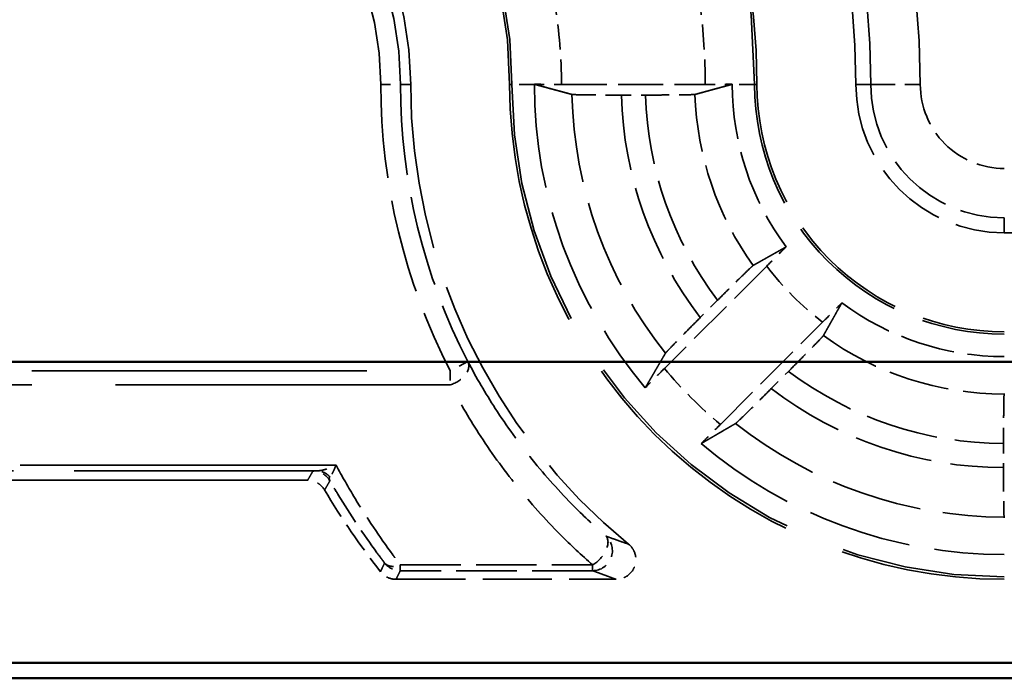
# Model space of a CAD drawing. Units: millimetres. Extents: x 1 to 840, y 1 to 593.
# Drawn here: x 251 to 261, y 247 to 254 of the extents above; entities that cross this region are included whole.
import ezdxf

# ---------------------------------------------------------------- set-up
doc = ezdxf.new("R2010")
doc.units = ezdxf.units.MM
doc.linetypes.add('DASHED', pattern=[0.2067, 0.1654, -0.0413])
for name, color, linetype, lineweight in [('Sichtbar (ISO)', 7, 'Continuous', 50), ('Verdeckt (ISO)', 5, 'DASHED', 35), ('Verdeckt schmal (ISO)', 5, 'DASHED', 35)]:
    doc.layers.add(name, color=color, linetype=linetype, lineweight=lineweight)

msp = doc.modelspace()

# ---------------------------------------------------------------- linework, layer by layer
at = {"layer": 'Sichtbar (ISO)'}
for p, q in [((247.6765169194199, 250.2755603253469), (344.8605460770393, 250.2755603253469)), ((344.8605460770393, 247.2357672542568), (247.6765169194199, 247.2357672542568)), ((242.2680174636737, 247.0791995690744), (350.2690455327857, 247.0791995690744))]:
    msp.add_line(p, q, dxfattribs=at)
at = {"layer": 'Verdeckt (ISO)', "ltscale": 2.767113447189331}
msp.add_line((256.1921130804576, 253.0791995690744), (257.6449499160018, 253.0791995690744), dxfattribs=at)
at = {"layer": 'Verdeckt (ISO)', "ltscale": 0.4648827314376831}
msp.add_line((256.798012641082, 252.9716819376469), (257.042136937678, 252.9716819376469), dxfattribs=at)
at = {"layer": 'Verdeckt (ISO)', "ltscale": 24.60432624816895}
msp.add_line((260.6685314982296, 251.5791995690744), (331.8685314982297, 251.5791995690744), dxfattribs=at)
at = {"layer": 'Verdeckt (ISO)', "ltscale": 2.783623695373535}
for p, q in [((258.2664854467162, 251.2428389425101), (257.2330453036143, 250.2093987994083)), ((257.7987307285635, 249.643713374459), (258.8321708716654, 250.6771535175608))]:
    msp.add_line(p, q, dxfattribs=at)
at = {"layer": 'Verdeckt (ISO)', "ltscale": 0.4690121114253998}
for p, q in [((257.7695124025962, 250.8979187909492), (257.59535744518, 250.7237638335329)), ((258.3130957626882, 250.0060255160247), (258.4872507201044, 250.1801804734409))]:
    msp.add_line(p, q, dxfattribs=at)
at = {"layer": 'Verdeckt (ISO)', "ltscale": 0.4646918177604676}
msp.add_line((260.6610138668021, 249.4512153777555), (260.6610138668021, 249.2071913036908), dxfattribs=at)
at = {"layer": 'Verdeckt (ISO)', "ltscale": 20.05645370483398}
msp.add_line((253.6258090788166, 249.0791995690744), (245.3344709577144, 249.0791995690744), dxfattribs=at)
at = {"layer": 'Verdeckt (ISO)', "ltscale": 4.235777854919433}
msp.add_line((254.5203573227266, 248.0791995690744), (256.7442694706011, 248.0791995690745), dxfattribs=at)
at = {"layer": 'Verdeckt (ISO)', "ltscale": 30.01763725280762}
msp.add_arc((251.2685314982296, 253.0791995690744), 7.899999999999991, 0, 90.00000000000026, dxfattribs=at)
at = {"layer": 'Verdeckt (ISO)', "ltscale": 26.21793556213379}
msp.add_arc((251.2685314982296, 253.0791995690744), 6.900000000000012, 0, 90.0000000000003, dxfattribs=at)
at = {"layer": 'Verdeckt (ISO)', "ltscale": 13.16421794891357}
msp.add_arc((251.2685314982296, 253.0791995690744), 4.400000000000039, 0, 90, dxfattribs=at)
at = {"layer": 'Verdeckt (ISO)', "ltscale": 10.17232704162597}
msp.add_arc((251.2685314982296, 253.0791995690744), 3.399999999999998, 0, 90, dxfattribs=at)
at = {"layer": 'Verdeckt (ISO)', "ltscale": 10.11890602111816}
msp.add_arc((260.6685314982296, 253.0791995690744), 5.999999999999978, 180, 230.732171266269, dxfattribs=at)
at = {"layer": 'Verdeckt (ISO)', "ltscale": 14.95935249328613}
msp.add_arc((260.6685314982297, 253.0791995690744), 5, 180, 270.0000000000004, dxfattribs=at)
at = {"layer": 'Verdeckt (ISO)', "ltscale": 6.34476089477539}
for radius, start, end in [(4.749999999999959, 180, 220.1814233202608), (4.749999999999987, 229.8185766797398, 270.0000000000004)]:
    msp.add_arc((260.6685314982296, 253.0791995690744), radius, start, end, dxfattribs=at)
at = {"layer": 'Verdeckt (ISO)', "ltscale": 3.351074934005737}
for radius, start, end in [(2.749999999999963, 180, 216.6573638055194), (2.749999999999941, 233.3426361944811, 270.0000000000007)]:
    msp.add_arc((260.6685314982296, 253.0791995690744), radius, start, end, dxfattribs=at)
at = {"layer": 'Verdeckt (ISO)', "ltscale": 7.479626178741455}
msp.add_arc((260.6685314982296, 253.0791995690744), 2.499999999999991, 180, 270.0000000000008, dxfattribs=at)
at = {"layer": 'Verdeckt (ISO)', "ltscale": 4.487735748291015}
msp.add_arc((260.6685314982296, 253.0791995690744), 1.499999999999999, 180, 270, dxfattribs=at)
at = {"layer": 'Verdeckt (ISO)', "ltscale": 1.906671166419982}
msp.add_arc((260.6685314982308, 253.0791995690751), 8.00000000000133, 210.8101264213142, 217.979899740601, dxfattribs=at)
at = {"layer": 'Verdeckt (ISO)', "ltscale": 0.0017963150748983}
msp.add_open_spline([(255.9185316089665, 253.080195168582), (255.9185315351357, 253.079863274049), (255.9185314982297, 253.0795314076146), (255.9185314982297, 253.0791995690744)], degree=3, dxfattribs=at)
at = {"layer": 'Verdeckt (ISO)', "ltscale": 20.35118865966797}
msp.add_rational_spline([(256.298208674007, 252.9775160405824), (256.1156459261551, 253.0267183496732), (255.9185316087902, 253.0801951686961)], [734.7801132496577, 713.6930625336336, 692.1051518732276], degree=2, dxfattribs=at)
at = {"layer": 'Verdeckt (ISO)', "ltscale": 0.5510547757148743}
msp.add_open_spline([(255.9185316089665, 253.080195168582), (255.9452825063778, 253.0799815140803), (255.9736919260105, 253.0798016250628), (256.0577847515723, 253.0793760609117), (256.1304079670518, 253.0791995690744), (256.1921130804575, 253.0791995690744)], degree=3, knots=[0.1948463398866921, 0.1948463398866921, 0.1948463398866921, 0.1948463398866921, 0.2036413895453359, 0.2036413895453359, 0.2221529235670525, 0.2221529235670525, 0.2221529235670525, 0.2221529235670525], dxfattribs=at)
at = {"layer": 'Verdeckt (ISO)', "ltscale": 20.35088157653809}
msp.add_rational_spline([(257.9185316788487, 253.0801951704575), (257.7414021974576, 253.0321476609982), (257.5416900041275, 252.9775160405861)], [1193.970539784005, 1140.464960077157, 1085.171103153004], degree=2, dxfattribs=at)
at = {"layer": 'Verdeckt (ISO)', "ltscale": 0.5510553717613221}
msp.add_open_spline([(257.6449499160017, 253.0791995690744), (257.7066553423932, 253.0791995690744), (257.7792789135943, 253.0793760625834), (257.8633717595427, 253.0798016296571), (257.8917809362862, 253.0799815180258), (257.9185316024381, 253.0801951717453)], degree=3, knots=[0.2221528438464424, 0.2221528438464424, 0.2221528438464424, 0.2221528438464424, 0.2406644717638686, 0.2406644717638686, 0.2494594606414239, 0.2494594606414239, 0.2494594606414239, 0.2494594606414239], dxfattribs=at)
at = {"layer": 'Verdeckt (ISO)', "ltscale": 0.001796318567358}
msp.add_open_spline([(257.9185316861794, 253.0801951703959), (257.9185315608746, 253.0798632900505), (257.9185314982296, 253.0795314228837), (257.9185314982296, 253.0791995690742)], degree=3, dxfattribs=at)
at = {"layer": 'Verdeckt (ISO)', "ltscale": 1.45263671875}
msp.add_open_spline([(256.298208674252, 252.977516040449), (256.3007622061452, 252.976827840547), (256.3149994004231, 252.9760667655727), (256.3594481951227, 252.974756787844), (256.4006154009889, 252.9740045388003), (256.4879323505966, 252.9729382525785), (256.5495362823582, 252.9724355709195), (256.6636142682474, 252.9718584694727), (256.7362757332936, 252.9716819376469), (256.798012641082, 252.9716819376469)], degree=3, knots=[0.0022071809747555, 0.0022071809747555, 0.0022071809747555, 0.0022071809747555, 0.0185122078802955, 0.0185122078802955, 0.0370292449887917, 0.0370292449887917, 0.0555495785344578, 0.0555495785344578, 0.0740706508709633, 0.0740706508709633, 0.0740706508709633, 0.0740706508709633], dxfattribs=at)
at = {"layer": 'Verdeckt (ISO)', "ltscale": 1.45241367816925}
msp.add_open_spline([(257.042136937678, 252.9716819376469), (257.1038787826848, 252.9716819376469), (257.1765460447549, 252.9718584844413), (257.2906103774694, 252.9724356802526), (257.3521935042046, 252.9729383571778), (257.4394619253362, 252.9740046368884), (257.4805918001543, 252.9747568363331), (257.5249774443746, 252.9760667920547), (257.5391743984247, 252.976827892211), (257.5416900037325, 252.977516040449)], degree=3, knots=[0.0740727586406941, 0.0740727586406941, 0.0740727586406941, 0.0740727586406941, 0.0925953121427142, 0.0925953121427142, 0.1111112668814407, 0.1111112668814407, 0.1296222744731279, 0.1296222744731279, 0.1459255811916591, 0.1459255811916591, 0.1459255811916591, 0.1459255811916591], dxfattribs=at)
at = {"layer": 'Verdeckt (ISO)', "ltscale": 20.34984016418457}
msp.add_rational_spline([(258.1302365621174, 251.2503922831626), (258.3067031323401, 251.3496652902976), (258.4624261127645, 251.4373716157776)], [22.69342320151932, 24.03500658559778, 25.35578159468659], degree=2, dxfattribs=at)
at = {"layer": 'Verdeckt (ISO)', "ltscale": 0.5556094646453859}
for points, knots in [([(258.4624261127652, 251.4373716157782), (258.4433147797241, 251.418560307382), (258.4230886231507, 251.3985867254681), (258.3627858539213, 251.3388881088536), (258.3106589159383, 251.2870124117323), (258.2664854467162, 251.2428389425101)], [0.1956015049286869, 0.1956015049286869, 0.1956015049286869, 0.1956015049286869, 0.2043932070148957, 0.2043932070148957, 0.2231344227962287, 0.2231344227962287, 0.2231344227962287, 0.2231344227962287]), ([(258.8321708716654, 250.6771535175608), (258.8763443408875, 250.721326986783), (258.9282200380089, 250.7734539247661), (258.9879186546234, 250.8337566939954), (259.0078922365373, 250.8539828505689), (259.0267035449335, 250.87309418361)], [0.074371354627706, 0.074371354627706, 0.074371354627706, 0.074371354627706, 0.0931125704090402, 0.0931125704090402, 0.10190427249525, 0.10190427249525, 0.10190427249525, 0.10190427249525])]:
    msp.add_open_spline(points, degree=3, knots=knots, dxfattribs=at)
at = {"layer": 'Verdeckt (ISO)', "ltscale": 1.459737181663513}
for points, knots in [([(258.1302365621164, 251.2503922831624), (258.128021202175, 251.2491460106059), (258.1174653020684, 251.239661627828), (258.0850850193436, 251.2091308956851), (258.0552764258671, 251.1803856669834), (257.9923177464948, 251.11893832166), (257.9479465986777, 251.0752804383007), (257.8659419160068, 250.9940969301363), (257.8137443989062, 250.9421507872592), (257.7695124025961, 250.8979187909492)], [0.1510303155903273, 0.1510303155903273, 0.1510303155903273, 0.1510303155903273, 0.167263542418644, 0.167263542418644, 0.1858078047224909, 0.1858078047224909, 0.2044807114915389, 0.2044807114915389, 0.2232467582132901, 0.2232467582132901, 0.2232467582132901, 0.2232467582132901]), ([(258.4872507201044, 250.1801804734409), (258.5314827164145, 250.2244124697509), (258.5834288592915, 250.2766099868515), (258.664612367456, 250.3586146695224), (258.7082702508153, 250.4029858173395), (258.7697175961387, 250.4659444967118), (258.7984628248404, 250.4957530901884), (258.8289935569833, 250.528133372913), (258.8384779397612, 250.5386892730197), (258.8397242123177, 250.5409046329611)], [0.0744153549888505, 0.0744153549888505, 0.0744153549888505, 0.0744153549888505, 0.0931814017106019, 0.0931814017106019, 0.1118543084796497, 0.1118543084796497, 0.1303985707834965, 0.1303985707834965, 0.1466317976118132, 0.1466317976118132, 0.1466317976118132, 0.1466317976118132])]:
    msp.add_open_spline(points, degree=3, knots=knots, dxfattribs=at)
at = {"layer": 'Verdeckt (ISO)', "ltscale": 20.34984016418457}
msp.add_rational_spline([(259.0267035449314, 250.8730941836079), (258.9951676814377, 250.8171021143172), (258.9033924549586, 250.6540805781186), (258.8397242123166, 250.5409046329608)], [25.35578159464908, 24.86449151984769, 23.53597639754537, 22.69342320148979], degree=2, knots=[338.7383435483904, 338.7383435483904, 338.7383435483904, 339.6676929930828, 341.2367891393231, 341.2367891393231, 341.2367891393231], dxfattribs=at)
at = {"layer": 'Verdeckt (ISO)', "ltscale": 1.458785653114318}
for points, knots in [([(257.59535744518, 250.7237638335329), (257.5512416496556, 250.6796480380086), (257.4994321825804, 250.6275878327047), (257.4184389336124, 250.5457749577308), (257.3748773839697, 250.5015010642211), (257.3134826204935, 250.4385962402468), (257.2847232437136, 250.4087733760037), (257.2540591592263, 250.3762588505454), (257.2444613962033, 250.3655879618096), (257.2430894819289, 250.3632452029748)], [0.2231046061021275, 0.2231046061021275, 0.2231046061021275, 0.2231046061021275, 0.2418213530057421, 0.2418213530057421, 0.2604583793596802, 0.2604583793596802, 0.2790069190706678, 0.2790069190706678, 0.2952719594100368, 0.2952719594100368, 0.2952719594100368, 0.2952719594100368]), ([(257.95257713213, 249.6537575527736), (257.9549198909648, 249.655129467048), (257.9655907797007, 249.664727230071), (257.998105305159, 249.6953913145583), (258.027928169402, 249.7241506913382), (258.0908329933763, 249.7855454548144), (258.1351068868861, 249.8291070044571), (258.2169197618599, 249.9101002534252), (258.2689799671639, 249.9619097205003), (258.3130957626882, 250.0060255160247)], [0.0022072048919259, 0.0022072048919259, 0.0022072048919259, 0.0022072048919259, 0.018472245231295, 0.018472245231295, 0.0370207849422825, 0.0370207849422825, 0.0556578112962212, 0.0556578112962212, 0.0743745581998353, 0.0743745581998353, 0.0743745581998353, 0.0743745581998353])]:
    msp.add_open_spline(points, degree=3, knots=knots, dxfattribs=at)
at = {"layer": 'Verdeckt (ISO)', "ltscale": 20.35239791870117}
for points, weights in [([(257.0395065060842, 250.014452009097), (257.1449056474358, 250.1955809033418), (257.2430894819274, 250.3632452029723)], [12.06480666204639, 12.41153547620426, 12.74765683361516]), ([(257.9525771321279, 249.653757552772), (257.7849128324971, 249.5555737182804), (257.6037839382526, 249.4501745769288)], [12.7476568336145, 12.41153547620364, 12.06480666204579])]:
    msp.add_rational_spline(points, weights, degree=2, dxfattribs=at)
at = {"layer": 'Verdeckt (ISO)', "ltscale": 0.553074300289154}
for points, knots in [([(257.2330453036143, 250.2093987994083), (257.1891875462428, 250.1655410420368), (257.1376886006822, 250.1137919549566), (257.0782866029394, 250.0537872668754), (257.058304636959, 250.0335515505893), (257.0395065060844, 250.0144520090974)], [0.2225765493101806, 0.2225765493101806, 0.2225765493101806, 0.2225765493101806, 0.2411838198971796, 0.2411838198971796, 0.2499831649963979, 0.2499831649963979, 0.2499831649963979, 0.2499831649963979]), ([(257.6037839382526, 249.4501745769291), (257.6228834797446, 249.4689727078037), (257.6431191960307, 249.4889546737841), (257.7031238841118, 249.5483566715269), (257.7548729711921, 249.5998556170875), (257.7987307285635, 249.643713374459)], [0.0468030005435579, 0.0468030005435579, 0.0468030005435579, 0.0468030005435579, 0.0556023456427783, 0.0556023456427783, 0.0742096162297761, 0.0742096162297761, 0.0742096162297761, 0.0742096162297761])]:
    msp.add_open_spline(points, degree=3, knots=knots, dxfattribs=at)
at = {"layer": 'Verdeckt (ISO)', "ltscale": 1.452226281166076}
msp.add_open_spline([(260.6668479696049, 249.9507051593482), (260.6661596879169, 249.9481683924819), (260.665398473127, 249.9339507105478), (260.6640884208185, 249.8895369213775), (260.6633361784856, 249.8483981898332), (260.6622699831028, 249.761132103039), (260.661767365075, 249.6995646095166), (260.6611903584645, 249.5855477092066), (260.6610138668021, 249.5129244329077), (260.6610138668021, 249.4512192721208)], degree=3, knots=[0.1503089665392074, 0.1503089665392074, 0.1503089665392074, 0.1503089665392074, 0.1666157350728703, 0.1666157350728703, 0.185128702422072, 0.185128702422072, 0.2036407379326926, 0.2036407379326926, 0.2221522861687708, 0.2221522861687708, 0.2221522861687708, 0.2221522861687708], dxfattribs=at)
at = {"layer": 'Verdeckt (ISO)', "ltscale": 0.2626372277736664}
msp.add_rational_spline([(260.6685314982297, 249.9569109596301), (260.6676905695631, 249.9538111398351), (260.6668479696049, 249.9507056123247)], [1.000057770568445, 1.000029341440641, 1], degree=2, dxfattribs=at)
at = {"layer": 'Verdeckt (ISO)', "ltscale": 1.452236533164978}
msp.add_open_spline([(260.6610138668023, 249.207191303678), (260.6610138723042, 249.145486347194), (260.6611903667288, 249.0728641405961), (260.661767369652, 248.9588459938735), (260.6622699932244, 248.8972763923102), (260.6633361961748, 248.8100071020728), (260.6640884411235, 248.7688664609692), (260.6653984904328, 248.7244507111515), (260.6661596947354, 248.7102313518542), (260.6668479696049, 248.7076939788006)], degree=3, knots=[0.222152673230309, 0.222152673230309, 0.222152673230309, 0.222152673230309, 0.2406640310525661, 0.2406640310525661, 0.2591765677853426, 0.2591765677853426, 0.2776898448552878, 0.2776898448552878, 0.293996460706969, 0.293996460706969, 0.293996460706969, 0.293996460706969], dxfattribs=at)
at = {"layer": 'Verdeckt (ISO)', "ltscale": 0.393417626619339}
msp.add_open_spline([(253.7975764152678, 248.9816422176855), (253.7842375972774, 249.0040093040768), (253.766657570178, 249.0235571426255), (253.728627596457, 249.052087546784), (253.7094609819224, 249.0621323643395), (253.668668826106, 249.0757326844958), (253.6473089632571, 249.0791995690744), (253.6258090788166, 249.0791995690744)], degree=3, knots=[0, 0, 0, 0, 0.0078127431617486, 0.0078127431617486, 0.014262673411285, 0.014262673411285, 0.0207126397114242, 0.0207126397114242, 0.0207126397114242, 0.0207126397114242], dxfattribs=at)
at = {"layer": 'Verdeckt (ISO)', "ltscale": 0.2626372575759888}
msp.add_rational_spline([(260.6668479697829, 248.7076943023197), (260.6676891369137, 248.7045932793262), (260.6685314982297, 248.7014881785185)], [1.000000000002859, 1.000013513321583, 1.000026560732683], degree=2, dxfattribs=at)
at = {"layer": 'Verdeckt (ISO)', "ltscale": 0.9356139302253723}
msp.add_open_spline([(256.8708539036244, 248.4340252034092), (256.891026606193, 248.4175329440155), (256.90778546255, 248.3972582281149), (256.9325813482732, 248.351433050066), (256.9403842615273, 248.3263224527423), (256.9459215643874, 248.2745319563386), (256.9436063104158, 248.2483483767416), (256.929068705674, 248.1983457497925), (256.916987008573, 248.1750053754559), (256.884554600769, 248.1342654742439), (256.8645133924253, 248.1172569113891), (256.8269348561194, 248.0962829314605), (256.8110974824426, 248.0899246483262), (256.7781971832943, 248.0813654348617), (256.7612678203556, 248.0791995690744), (256.7442694706017, 248.0791995690744)], degree=3, knots=[0, 0, 0, 0, 0.007816900242087, 0.007816900242087, 0.0156311471911513, 0.0156311471911513, 0.0234427558205913, 0.0234427558205913, 0.0312532629137676, 0.0312532629137676, 0.0390648376657057, 0.0390648376657057, 0.0441639953701383, 0.0441639953701383, 0.0492635188288086, 0.0492635188288086, 0.0492635188288086, 0.0492635188288086], dxfattribs=at)
at = {"layer": 'Verdeckt (ISO)', "ltscale": 0.345750093460083}
msp.add_open_spline([(254.5203573227266, 248.0791995690744), (254.4943149941132, 248.0791995690744), (254.4685217054519, 248.0842861921299), (254.4284182289727, 248.1007438588286), (254.4133276857257, 248.1093650681418), (254.3857445756414, 248.1302761903612), (254.373368366446, 248.1424779168579), (254.3627179876126, 248.1561196419029)], degree=3, knots=[0, 0, 0, 0, 0.0078126985840215, 0.0078126985840215, 0.013004731875523, 0.013004731875523, 0.0181967894514504, 0.0181967894514504, 0.0181967894514504, 0.0181967894514504], dxfattribs=at)
at = {"layer": 'Verdeckt schmal (ISO)', "ltscale": 0.5949537754058838}
for p, q in [((254.3655468426215, 253.0791995690744), (254.5655392272343, 253.0791995690744)), ((255.246061435976, 250.2786044387868), (255.0683694661867, 250.1868301625677))]:
    msp.add_line(p, q, dxfattribs=at)
at = {"layer": 'Verdeckt schmal (ISO)', "ltscale": 28.54909133911133}
msp.add_line((254.6685314982297, 253.0791995690744), (254.5655392272344, 253.0791995690744), dxfattribs=at)
at = {"layer": 'Verdeckt schmal (ISO)', "ltscale": 5.151087760925292}
for p, q in [((255.6685314982297, 253.0791995690744), (255.6921321189255, 253.0791995690744)), ((258.1449308775339, 253.0791995690744), (258.1685314982297, 253.0791995690744))]:
    msp.add_line(p, q, dxfattribs=at)
at = {"layer": 'Verdeckt schmal (ISO)', "ltscale": 0.9361521005630493}
for p, q in [((255.9185314982297, 253.0791995690744), (255.6921321189255, 253.0791995690744)), ((258.1449308775338, 253.0791995690744), (257.9185314982296, 253.0791995690744))]:
    msp.add_line(p, q, dxfattribs=at)
at = {"layer": 'Verdeckt schmal (ISO)', "ltscale": 27.8363094329834}
for p, q in [((259.1685314982296, 253.0791995690744), (259.3191604208015, 253.0791995690744)), ((260.6685314982296, 251.5791995690744), (260.6685314982297, 251.7298284916462))]:
    msp.add_line(p, q, dxfattribs=at)
at = {"layer": 'Verdeckt schmal (ISO)', "ltscale": 1.483379006385803}
msp.add_line((259.3191604208015, 253.0791995690744), (259.8191175845885, 253.0791995690744), dxfattribs=at)
at = {"layer": 'Verdeckt schmal (ISO)', "ltscale": 20.46341133117676}
for p, q in [((246.6087955888519, 250.1868301625677), (255.0683694661867, 250.1868301625677)), ((255.0683694661867, 250.0454088063305), (246.6087955888519, 250.0454088063305))]:
    msp.add_line(p, q, dxfattribs=at)
at = {"layer": 'Verdeckt schmal (ISO)', "ltscale": 0.2990890443325043}
msp.add_line((255.0683694661867, 250.1868301625677), (255.0683694661867, 250.0454088063304), dxfattribs=at)
at = {"layer": 'Verdeckt schmal (ISO)', "ltscale": 19.31034660339355}
msp.add_line((253.9133265698754, 249.2336790098293), (245.930429591601, 249.2336790098293), dxfattribs=at)
at = {"layer": 'Verdeckt schmal (ISO)', "ltscale": 14.83972644805908}
msp.add_line((253.7216053734559, 249.1751079814538), (245.930429591601, 249.1751079814538), dxfattribs=at)
at = {"layer": 'Verdeckt schmal (ISO)', "ltscale": 0.2957647144794464}
for p, q in [((254.5630079828411, 248.2248753133433), (254.5630079828411, 248.1663042849677)), ((256.5072653193923, 248.1663042849677), (256.5072653193923, 248.2248753133433))]:
    msp.add_line(p, q, dxfattribs=at)
at = {"layer": 'Verdeckt schmal (ISO)', "ltscale": 3.703120231628417}
for p, q in [((254.5630079828411, 248.2248753133433), (256.5072653193923, 248.2248753133433)), ((256.5072653193923, 248.1663042849677), (254.5630079828411, 248.1663042849677))]:
    msp.add_line(p, q, dxfattribs=at)
at = {"layer": 'Verdeckt schmal (ISO)', "ltscale": 21.6597785949707}
msp.add_arc((251.2685314982296, 253.0791995690744), 8.550586086358809, 0, 90, dxfattribs=at)
at = {"layer": 'Verdeckt schmal (ISO)', "ltscale": 30.58998107910156}
msp.add_arc((251.2685314982296, 253.0791995690744), 8.050628922571814, 0, 89.99999999999974, dxfattribs=at)
at = {"layer": 'Verdeckt schmal (ISO)', "ltscale": 26.12825965881348}
msp.add_arc((251.2685314982296, 253.0791995690744), 6.876399379304194, 0, 90, dxfattribs=at)
at = {"layer": 'Verdeckt schmal (ISO)', "ltscale": 13.23482799530029}
msp.add_arc((251.2685314982296, 253.0791995690744), 4.423600620695857, 0, 90, dxfattribs=at)
at = {"layer": 'Verdeckt schmal (ISO)', "ltscale": 9.86418628692627}
msp.add_arc((251.2685314982296, 253.0791995690744), 3.297007729004732, 0, 90, dxfattribs=at)
at = {"layer": 'Verdeckt schmal (ISO)', "ltscale": 9.265830993652344}
msp.add_arc((251.2685314982296, 253.0791995690744), 3.097015344391911, 0, 89.99999999999935, dxfattribs=at)
at = {"layer": 'Verdeckt schmal (ISO)', "ltscale": 1.530442953109741}
msp.add_arc((251.2685314982308, 253.0791995690746), 4.923581582226806, 0, 9.351067885999173, dxfattribs=at)
at = {"layer": 'Verdeckt schmal (ISO)', "ltscale": 1.52768337726593}
msp.add_arc((251.2685314982303, 253.0791995690745), 6.37641841777147, 0, 7.207452707269244, dxfattribs=at)
at = {"layer": 'Verdeckt schmal (ISO)', "ltscale": 5.723344326019287}
msp.add_arc((260.6685314982297, 253.0791995690744), 6.302984655608105, 180, 207.3154305082971, dxfattribs=at)
at = {"layer": 'Verdeckt schmal (ISO)', "ltscale": 5.541740894317626}
msp.add_arc((260.6685314982298, 253.0791995690744), 6.102992270995422, 180, 207.315430508297, dxfattribs=at)
at = {"layer": 'Verdeckt schmal (ISO)', "ltscale": 14.8887414932251}
msp.add_arc((260.6685314982296, 253.0791995690744), 4.976399379304159, 180, 270, dxfattribs=at)
at = {"layer": 'Verdeckt schmal (ISO)', "ltscale": 7.550236701965332}
msp.add_arc((260.6685314982296, 253.0791995690744), 2.523600620695818, 180, 270.0000000000008, dxfattribs=at)
at = {"layer": 'Verdeckt schmal (ISO)', "ltscale": 4.037070274353027}
msp.add_arc((260.6685314982296, 253.0791995690744), 1.349371077428207, 180, 270, dxfattribs=at)
at = {"layer": 'Verdeckt schmal (ISO)', "ltscale": 2.541253328323364}
msp.add_arc((260.6685314982297, 253.0791995690744), 0.8494139136412082, 180, 270.0000000000024, dxfattribs=at)
at = {"layer": 'Verdeckt schmal (ISO)', "ltscale": 5.388074398040771}
msp.add_arc((260.6685314982296, 253.0791995690744), 4.3715055902738, 181.3328502981003, 218.410091622764, dxfattribs=at)
at = {"layer": 'Verdeckt schmal (ISO)', "ltscale": 4.617946147918701}
msp.add_arc((260.6685314982295, 253.0791995690744), 3.872011914315725, 181.591187881708, 217.4683776272745, dxfattribs=at)
at = {"layer": 'Verdeckt schmal (ISO)', "ltscale": 4.252504825592041}
msp.add_arc((260.6685314982296, 253.0791995690744), 3.627988085684116, 181.6982438888208, 216.9585447945689, dxfattribs=at)
at = {"layer": 'Verdeckt schmal (ISO)', "ltscale": 3.5265474319458}
msp.add_arc((260.6685314982296, 253.0791995690744), 3.128494409726184, 181.8625775011152, 215.7722415268008, dxfattribs=at)
at = {"layer": 'Verdeckt schmal (ISO)', "ltscale": 1.528137326240539}
msp.add_arc((260.6685314982296, 253.0791995690743), 3.023581582227785, 217.3978585529554, 232.6021414470449, dxfattribs=at)
at = {"layer": 'Verdeckt schmal (ISO)', "ltscale": 3.717051267623901}
msp.add_arc((260.6685314982297, 253.0791995690746), 3.128494409726334, 234.2277584732006, 269.9691675729767, dxfattribs=at)
at = {"layer": 'Verdeckt schmal (ISO)', "ltscale": 1.525692343711853}
msp.add_arc((260.6685314982301, 253.0791995690748), 4.47641841777262, 219.8733744068871, 230.1266255931135, dxfattribs=at)
at = {"layer": 'Verdeckt schmal (ISO)', "ltscale": 4.443004608154296}
msp.add_arc((260.6685314982297, 253.0791995690744), 3.627988085684166, 233.0414552054325, 269.881276236735, dxfattribs=at)
at = {"layer": 'Verdeckt schmal (ISO)', "ltscale": 4.808442115783691}
msp.add_arc((260.6685314982296, 253.0791995690744), 3.872011914315811, 232.5316223727264, 269.8887584989511, dxfattribs=at)
at = {"layer": 'Verdeckt schmal (ISO)', "ltscale": 5.578561305999755}
msp.add_arc((260.6685314982296, 253.0791995690743), 4.371505590273741, 231.589908377236, 269.9779345861222, dxfattribs=at)
at = {"layer": 'Verdeckt schmal (ISO)', "ltscale": 0.721678137779236}
msp.add_ellipse((255.0683694661867, 250.1868301625677), major_axis=(0.1769846732141261, 0.0931473319386315), ratio=0.662703261407409, start_param=4.376799789929865, end_param=6.271532293844605, dxfattribs=at)
at = {"layer": 'Verdeckt schmal (ISO)', "ltscale": 0.3959245681762695}
msp.add_ellipse((253.6794991423871, 248.9733779101977), major_axis=(-0.1735815375949413, 0.099345104590878), ratio=0.9999494516718144, start_param=4.192588928425008, end_param=5.232189032344859, dxfattribs=at)
at = {"layer": 'Verdeckt schmal (ISO)', "ltscale": 0.3080265820026398}
msp.add_ellipse((253.7216053734559, 248.9751155968409), major_axis=(-0.0036063770955543, 0.1999674824671791), ratio=0.9001247649984941, start_param=5.454292031070433, end_param=6.263152078771447, dxfattribs=at)
at = {"layer": 'Verdeckt schmal (ISO)', "ltscale": 0.8083221912384033}
msp.add_ellipse((256.5072653193924, 248.3662966695805), major_axis=(0.1315122966800847, 0.1506801772693619), ratio=0.549422151552098, start_param=4.150560054230835, end_param=6.272740992299033, dxfattribs=at)
at = {"layer": 'Verdeckt schmal (ISO)', "ltscale": 0.9210399985313416}
msp.add_ellipse((256.5072653193923, 248.3662966695805), major_axis=(0.0707650907627472, 0.1870622942480511), ratio=0.9996959741141845, start_param=3.503351281488196, end_param=5.921426679281224, dxfattribs=at)
at = {"layer": 'Verdeckt schmal (ISO)', "ltscale": 0.4254749715328217}
msp.add_ellipse((254.5630079828411, 248.3662966695805), major_axis=(-0.1591646535127534, -0.1211057928926912), ratio=0.6227002523522066, start_param=0.0111529165836428, end_param=1.128325511386906, dxfattribs=at)
at = {"layer": 'Verdeckt schmal (ISO)', "ltscale": 0.3478436768054962}
msp.add_ellipse((254.5630079828411, 248.3662966695806), major_axis=(-0.1795016093974713, 0.0881996157799071), ratio=0.9999527306858231, start_param=1.114104610506931, end_param=2.027488043082904, dxfattribs=at)
at = {"layer": 'Verdeckt schmal (ISO)', "ltscale": 5.531532287597656}
msp.add_open_spline([(255.246061435976, 250.2786044387868), (255.331257313745, 250.1168272792181), (255.4236966389087, 249.9588666678823), (255.6386444680211, 249.6266111921213), (255.763600052867, 249.4539006513991), (255.8971974778365, 249.2881591908053), (256.0307949028061, 249.1224177302115), (256.1730336418012, 248.9636459978005), (256.4250992259565, 248.7101809327246), (256.530684676577, 248.6112687264504), (256.639635081273, 248.5162139802648)], degree=3, knots=[-1.086313747102414, -1.086313747102414, -1.086313747102414, -1.086313747102414, -0.9968014451275479, -0.9968014451275479, -0.8925760765883135, -0.8925760765883135, -0.8925760765883135, -0.7883507080490791, -0.7883507080490791, -0.7175586264634017, -0.7175586264634017, -0.7175586264634017, -0.7175586264634017], dxfattribs=at)
at = {"layer": 'Verdeckt schmal (ISO)', "ltscale": 5.642221450805664}
msp.add_open_spline([(256.5072653193924, 248.2248753133433), (256.3947539886341, 248.3230741858074), (256.2857204044487, 248.4252568077717), (256.0254303645605, 248.6870984105744), (255.8785572556061, 248.8511138963744), (255.7406138785147, 249.0223250927506), (255.6026705014233, 249.1935362891268), (255.4736573985064, 249.3719425229784), (255.2517437618823, 249.7151462045367), (255.1563147241605, 249.8783083385094), (255.0683694661867, 250.0454088063305)], degree=3, knots=[0.7175586264634024, 0.7175586264634024, 0.7175586264634024, 0.7175586264634024, 0.7883507080490791, 0.7883507080490791, 0.8925760765883135, 0.8925760765883135, 0.8925760765883135, 0.9968014451275479, 0.9968014451275479, 1.086313747102415, 1.086313747102415, 1.086313747102415, 1.086313747102415], dxfattribs=at)
at = {"layer": 'Verdeckt schmal (ISO)', "ltscale": 0.4704656302928925}
msp.add_open_spline([(253.7216053734559, 249.1751079814537), (253.7348062631416, 249.1752270192734), (253.7491922425539, 249.1767461748224), (253.7795173355494, 249.1822936135163), (253.7954491044994, 249.1863210195507), (253.8116959180585, 249.1913763044546), (253.8279427316177, 249.1964315893586), (253.8447494803495, 249.2025879087982), (253.8788455219739, 249.2168025082818), (253.8961255187649, 249.2248565653631), (253.9133265698754, 249.2336790098292)], degree=3, knots=[0, 0, 0, 0, 0.0090923282670648, 0.0090923282670648, 0.0181846565341296, 0.0181846565341296, 0.0181846565341296, 0.0272769848011944, 0.0272769848011944, 0.0363693130682592, 0.0363693130682592, 0.0363693130682592, 0.0363693130682592], dxfattribs=at)
at = {"layer": 'Verdeckt schmal (ISO)', "ltscale": 0.4689642190933228}
msp.add_open_spline([(253.9133265698754, 249.2336790098292), (253.9077859640493, 249.2191729955748), (253.9022272498813, 249.2054304633647), (253.8912727778139, 249.180032663073), (253.885879998079, 249.1683846582317), (253.8806727750682, 249.1580388907541), (253.8754655520574, 249.1476931232764), (253.8703654216423, 249.1384967789993), (253.8606674783023, 249.1231420509584), (253.8560719798558, 249.1169868239582), (253.8518585141599, 249.1126250704766)], degree=3, knots=[-0.0363693130682592, -0.0363693130682592, -0.0363693130682592, -0.0363693130682592, -0.0272769848011944, -0.0272769848011944, -0.0181846565341296, -0.0181846565341296, -0.0181846565341296, -0.0090923282670648, -0.0090923282670648, 0, 0, 0, 0], dxfattribs=at)
at = {"layer": 'Verdeckt schmal (ISO)', "ltscale": 2.987850427627563}
msp.add_open_spline([(253.9133265698754, 249.2336790098293), (253.9747729127509, 249.1195470688398), (254.0391121702646, 249.0069726029022), (254.1062616417827, 248.8961003233019), (254.2248444760068, 248.7003050496435), (254.3521951344863, 248.5098206736835), (254.5125973201496, 248.2916936001046), (254.5376664444177, 248.2581807158866), (254.5630079828411, 248.2248753133433)], degree=3, knots=[-1.076902354398015, -1.076902354398015, -1.076902354398015, -1.076902354398015, -1.02621803630654, -1.02621803630654, -1.02621803630654, -0.9367118949455862, -0.9367118949455862, -0.9203476006295874, -0.9203476006295874, -0.9203476006295874, -0.9203476006295874], dxfattribs=at)
at = {"layer": 'Verdeckt schmal (ISO)', "ltscale": 26.10411453247071}
msp.add_open_spline([(253.6258090788166, 249.0791995690744), (253.6345580145136, 249.0946036504691), (253.6433232522841, 249.1100077311587), (253.661218539508, 249.1413979731334), (253.6703498584044, 249.1573841343635), (253.6794991423871, 249.1733702948105)], degree=3, knots=[0.0200110076978434, 0.0200110076978434, 0.0200110076978434, 0.0200110076978434, 0.5495775441392328, 0.5495775441392328, 1.099155088278465, 1.099155088278465, 1.099155088278465, 1.099155088278465], dxfattribs=at)
at = {"layer": 'Verdeckt schmal (ISO)', "ltscale": 0.3907600343227386}
msp.add_open_spline([(253.6794991423871, 249.1733702948105), (253.6796760129371, 249.1736793333096), (253.6829918662716, 249.1739886081447), (253.6970220410437, 249.1745728378363), (253.7072366937926, 249.1748488449349), (253.7216053734559, 249.1751079814537)], degree=3, knots=[-0.0205208910466017, -0.0205208910466017, -0.0205208910466017, -0.0205208910466017, -0.0098966626776814, -0.0098966626776814, 0, 0, 0, 0], dxfattribs=at)
at = {"layer": 'Verdeckt schmal (ISO)', "ltscale": 26.10409927368164}
msp.add_open_spline([(253.8519373362932, 249.074679554733), (253.8426737101064, 249.0588880304464), (253.8334282822556, 249.0430953538521), (253.8153093920225, 249.0120828146037), (253.8064346434466, 248.996863032888), (253.7975764152678, 248.9816422176855)], degree=3, knots=[-1.099155088278465, -1.099155088278465, -1.099155088278465, -1.099155088278465, -0.5495775441392328, -0.5495775441392328, -0.0200110076978435, -0.0200110076978435, -0.0200110076978435, -0.0200110076978435], dxfattribs=at)
at = {"layer": 'Verdeckt schmal (ISO)', "ltscale": 0.2716119587421417}
msp.add_open_spline([(253.8518585141599, 249.1126250704766), (253.8472723127526, 249.1078774633044), (253.8452703080843, 249.1022430214353), (253.8453573743691, 249.0894687755142), (253.8477459982661, 249.0822469258164), (253.8519373362932, 249.074679554733)], degree=3, knots=[0, 0, 0, 0, 0.0098966626776814, 0.0098966626776814, 0.0205208910466017, 0.0205208910466017, 0.0205208910466017, 0.0205208910466017], dxfattribs=at)
at = {"layer": 'Verdeckt schmal (ISO)', "ltscale": 2.448434114456176}
msp.add_open_spline([(254.404694281364, 248.2440930451345), (254.3786896802054, 248.2782574395383), (254.3529644471469, 248.3126347606791), (254.1883630634055, 248.5363888990208), (254.0576730978825, 248.731790219475), (253.9359753697138, 248.9326429903406), (253.9074675038022, 248.9796930375845), (253.8794527687716, 249.0270420317501), (253.8519373362932, 249.074679554733)], degree=3, knots=[0.9203476006295868, 0.9203476006295868, 0.9203476006295868, 0.9203476006295868, 0.9367118949455862, 0.9367118949455862, 1.02621803630654, 1.02621803630654, 1.02621803630654, 1.047184977223037, 1.047184977223037, 1.047184977223037, 1.047184977223037], dxfattribs=at)
at = {"layer": 'Verdeckt schmal (ISO)', "ltscale": 24.15149688720703}
msp.add_open_spline([(256.639635081273, 248.5162139802648), (256.646249652443, 248.5137932499078), (256.652880041695, 248.5113726972), (256.6829086520678, 248.5004374513417), (256.7064894226015, 248.4919247871159), (256.730279610426, 248.4834143612796), (256.7540697982504, 248.4749039354433), (256.778069394798, 248.4663957479961), (256.8249476508971, 248.4499329594255), (256.8477986729437, 248.4419780746677), (256.8708539036241, 248.4340252034093)], degree=3, knots=[-1.018457357118246, -1.018457357118246, -1.018457357118246, -1.018457357118246, -0.9303097064325715, -0.9303097064325715, -0.6202064709550478, -0.6202064709550478, -0.6202064709550478, -0.3101032354775239, -0.3101032354775239, -0.0200167552185644, -0.0200167552185644, -0.0200167552185644, -0.0200167552185644], dxfattribs=at)
at = {"layer": 'Verdeckt schmal (ISO)', "ltscale": 24.14534950256348}
msp.add_open_spline([(254.3627179876126, 248.1561196419029), (254.3667693689338, 248.1646388064572), (254.3708247793736, 248.1731582407773), (254.3792236708251, 248.1907852201685), (254.3835677302548, 248.1998928041083), (254.3879164523134, 248.2090007025985), (254.392265174372, 248.2181086010886), (254.3966185590591, 248.227216814129), (254.4022154723998, 248.2389145526925), (254.4034546869, 248.2415037860322), (254.404694281364, 248.2440930451345)], degree=3, knots=[0.0200009428639902, 0.0200009428639902, 0.0200009428639902, 0.0200009428639902, 0.3100146384027293, 0.3100146384027293, 0.6200292768054587, 0.6200292768054587, 0.6200292768054587, 0.9300439152081879, 0.9300439152081879, 1.018169243281629, 1.018169243281629, 1.018169243281629, 1.018169243281629], dxfattribs=at)
at = {"layer": 'Verdeckt schmal (ISO)', "ltscale": 24.14533805847168}
msp.add_open_spline([(254.5630079828411, 248.1663042849677), (254.5617484319896, 248.1637408791868), (254.560489270893, 248.1611774733913), (254.5548022853417, 248.149596304554), (254.5503788863005, 248.1405785413466), (254.5459602704688, 248.1315607779608), (254.5415416546372, 248.122543014575), (254.5371278220153, 248.1135252510106), (254.5285941181633, 248.0960715146921), (254.5244736535159, 248.0876355419601), (254.5203573227266, 248.0791995690744)], degree=3, knots=[-1.018169243281629, -1.018169243281629, -1.018169243281629, -1.018169243281629, -0.9300439152081879, -0.9300439152081879, -0.6200292768054587, -0.6200292768054587, -0.6200292768054587, -0.3100146384027293, -0.3100146384027293, -0.0200009428639903, -0.0200009428639903, -0.0200009428639903, -0.0200009428639903], dxfattribs=at)
at = {"layer": 'Verdeckt schmal (ISO)', "ltscale": 24.15192604064941}
msp.add_open_spline([(256.7442694706014, 248.0791995690745), (256.7206237316792, 248.0876352122897), (256.6971914990507, 248.0960709010813), (256.6491289870129, 248.1135244518895), (256.6245276056771, 248.1225423199742), (256.6001452000754, 248.1315602331438), (256.5757627944736, 248.1405781463135), (256.5515993735199, 248.1495961045678), (256.5208341615063, 248.1611774948276), (256.5140414694554, 248.1637408882332), (256.5072653193923, 248.1663042849677)], degree=3, knots=[0.0200167552186574, 0.0200167552186574, 0.0200167552186574, 0.0200167552186574, 0.3101032354775239, 0.3101032354775239, 0.6202064709550478, 0.6202064709550478, 0.6202064709550478, 0.9303097064325715, 0.9303097064325715, 1.01845735711826, 1.01845735711826, 1.01845735711826, 1.01845735711826], dxfattribs=at)

doc.saveas('drawing.dxf')
